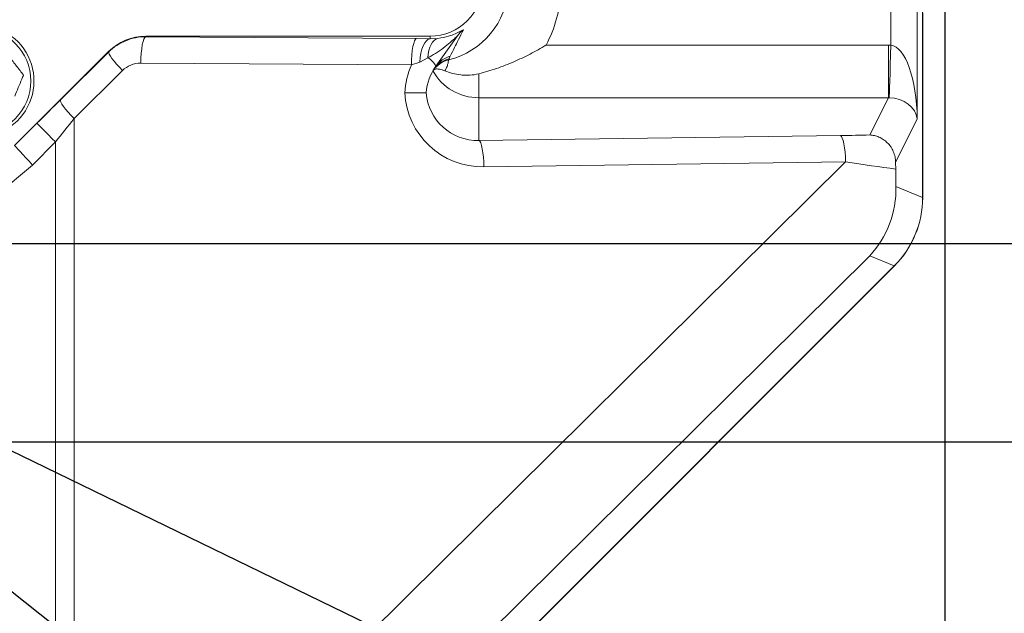
# Model space of a CAD drawing. Units: millimetres. Extents: x 11 to 1180, y 5 to 832.
# Drawn here: x 644 to 700, y 173 to 207 of the extents above; entities that cross this region are included whole.
import ezdxf

# ---------------------------------------------------------------- set-up
doc = ezdxf.new("R2010")
doc.units = ezdxf.units.MM
doc.layers.add('SLD-0', color=7, linetype='Continuous')
doc.styles.add('SLDTEXTSTYLE0', font='TXT', dxfattribs={"width": 0.605})
doc.dimstyles.new('SLDDIMSTYLE1', dxfattribs={"dimtxt": 0, "dimasz": 3, "dimexe": 0, "dimexo": 0.0625, "dimgap": 0, "dimtad": 0, "dimtih": 1, "dimtoh": 1, "dimdec": 0, "dimrnd": 1e-09, "dimzin": 0, "dimdsep": 46, "dimtxsty": 'Standard', "dimsah": 1, "dimcen": 0.09, "dimadec": 0, "dimazin": 0, "dimtfac": 3, "dimtdec": 0, "dimtofl": 0, "dimtmove": 0, "dimatfit": 3, "dimfxl": 0, "dimfrac": 2, "dimtolj": 1, "dimtzin": 0, "dimarcsym": 0})
doc.dimstyles.new('SLDDIMSTYLE2', dxfattribs={"dimtxt": 3, "dimasz": 3, "dimexe": 0, "dimexo": 0.0625, "dimgap": 0.75, "dimtad": 0, "dimtih": 1, "dimtoh": 1, "dimdec": 1, "dimlfac": 4, "dimrnd": 1e-09, "dimzin": 4, "dimdsep": 46, "dimtxsty": 'SLDTEXTSTYLE0', "dimsah": 1, "dimcen": 0, "dimadec": 0, "dimazin": 0, "dimtfac": 1, "dimtdec": 3, "dimtofl": 0, "dimtmove": 0, "dimatfit": 3, "dimfxl": 0, "dimfrac": 2, "dimtolj": 1, "dimtzin": 12, "dimarcsym": 0})
doc.dimstyles.new('SLDDIMSTYLE3', dxfattribs={"dimtxt": 3, "dimasz": 3, "dimexe": 0, "dimexo": 0.0625, "dimgap": 0.75, "dimtad": 0, "dimtih": 1, "dimtoh": 1, "dimlfac": 4, "dimrnd": 1e-09, "dimzin": 4, "dimdsep": 46, "dimtxsty": 'SLDTEXTSTYLE0', "dimsah": 1, "dimcen": 0, "dimadec": 0, "dimazin": 0, "dimtfac": 1, "dimtdec": 3, "dimtofl": 0, "dimtmove": 0, "dimatfit": 3, "dimfxl": 0, "dimfrac": 2, "dimtolj": 1, "dimtzin": 12, "dimarcsym": 0})
doc.dimstyles.new('SLDDIMSTYLE5', dxfattribs={"dimtxt": 3, "dimasz": 3, "dimexe": 0, "dimexo": 0.0625, "dimgap": 0.75, "dimtad": 0, "dimlfac": 4, "dimrnd": 1e-09, "dimzin": 12, "dimdsep": 46, "dimtxsty": 'SLDTEXTSTYLE0', "dimsah": 1, "dimcen": 0.09, "dimadec": 0, "dimazin": 0, "dimtfac": 1, "dimtdec": 3, "dimtofl": 0, "dimtmove": 0, "dimatfit": 3, "dimfxl": 0, "dimfrac": 2, "dimtolj": 1, "dimtzin": 12, "dimarcsym": 0})
doc.dimstyles.new('SLDDIMSTYLE6', dxfattribs={"dimtxt": 3, "dimasz": 3, "dimexe": 0, "dimexo": 0.0625, "dimgap": 0.75, "dimtad": 0, "dimlfac": 4, "dimrnd": 1e-09, "dimzin": 12, "dimdsep": 46, "dimtxsty": 'SLDTEXTSTYLE0', "dimsah": 1, "dimcen": 0.09, "dimadec": 0, "dimazin": 0, "dimtfac": 1, "dimtdec": 3, "dimtofl": 0, "dimtmove": 0, "dimatfit": 3, "dimfxl": 0, "dimfrac": 2, "dimtolj": 1, "dimtzin": 12, "dimarcsym": 0})
doc.dimstyles.new('SLDDIMSTYLE7', dxfattribs={"dimtxt": 3, "dimasz": 3, "dimexe": 0, "dimexo": 0.0625, "dimgap": 0.75, "dimtad": 0, "dimlfac": 4, "dimrnd": 1e-09, "dimzin": 4, "dimdsep": 46, "dimtxsty": 'SLDTEXTSTYLE0', "dimsah": 1, "dimcen": 0.09, "dimadec": 0, "dimazin": 0, "dimtfac": 1, "dimtdec": 3, "dimtofl": 0, "dimtmove": 0, "dimatfit": 3, "dimfxl": 0, "dimfrac": 2, "dimtolj": 1, "dimtzin": 12, "dimarcsym": 0})

# ---------------------------------------------------------------- blocks, each defined once
blk = doc.blocks.new('*D19')
at = {"layer": 'SLD-0'}
for p, q in [((624.93, 232.717), (709.253, 262.171)), ((709.253, 262.171), (712.253, 262.171))]:
    blk.add_line(p, q, dxfattribs=at)
blk.add_solid([(624.93, 232.717), (627.927, 233.234), (627.597, 234.178)], dxfattribs=at)
at = {"layer": 'SLD-0', "char_height": 3, "attachment_point": 1, "style": 'SLDTEXTSTYLE0'}
for s, insert in [('%%c', (713.84, 263.741)), ('325.0', (718.206, 263.741)), (' B.C.', (728.512, 263.741))]:
    blk.add_mtext(s, dxfattribs=dict(at, insert=insert))
blk = doc.blocks.new('*D20')
at = {"layer": 'SLD-0'}
for p, q in [((623.234, 190.306), (668.788, 154.251)), ((668.788, 154.251), (671.788, 154.251))]:
    blk.add_line(p, q, dxfattribs=at)
blk.add_solid([(623.234, 190.306), (625.276, 188.052), (625.897, 188.836)], dxfattribs=at)
at = {"layer": 'SLD-0', "char_height": 3, "attachment_point": 1, "style": 'SLDTEXTSTYLE0'}
for s, insert in [('%%c', (673.375, 155.82)), ('R', (677.749, 155.829)), ('187.00', (680.716, 155.82))]:
    blk.add_mtext(s, dxfattribs=dict(at, insert=insert))
blk = doc.blocks.new('*D22')
at = {"layer": 'SLD-0'}
for p, q in [((587.847, 219.32), (734.192, 219.32)), ((731.017, 219.32), (731.017, 208.906)), ((731.017, 182.717), (731.017, 193.131)), ((605.474, 182.717), (734.192, 182.717))]:
    blk.add_line(p, q, dxfattribs=at)
for points in [[(731.017, 219.32), (730.517, 216.32), (731.517, 216.32)], [(731.017, 182.717), (731.517, 185.717), (730.517, 185.717)]]:
    blk.add_solid(points, dxfattribs=at)
at = {"layer": 'SLD-0', "insert": (729.448, 194.718), "char_height": 3, "attachment_point": 1, "rotation": 90, "style": 'SLDTEXTSTYLE0'}
blk.add_mtext('146.41', dxfattribs=at)
blk = doc.blocks.new('*D24')
at = {"layer": 'SLD-0'}
for p, q in [((587.847, 219.32), (728.192, 219.32)), ((725.017, 219.32), (725.017, 214.542)), ((725.017, 193.99), (725.017, 198.767)), ((619.609, 193.99), (728.192, 193.99))]:
    blk.add_line(p, q, dxfattribs=at)
for points in [[(725.017, 219.32), (724.517, 216.32), (725.517, 216.32)], [(725.017, 193.99), (725.517, 196.99), (724.517, 196.99)]]:
    blk.add_solid(points, dxfattribs=at)
at = {"layer": 'SLD-0', "insert": (723.448, 200.355), "char_height": 3, "attachment_point": 1, "rotation": 90, "style": 'SLDTEXTSTYLE0'}
blk.add_mtext('101.32', dxfattribs=at)
blk = doc.blocks.new('*D27')
at = {"layer": 'SLD-0'}
for p, q in [((716.346, 219.32), (716.346, 225.64)), ((587.847, 219.32), (719.521, 219.32)), ((627.454, 210.28), (719.521, 210.28)), ((716.346, 210.28), (716.346, 200.664))]:
    blk.add_line(p, q, dxfattribs=at)
for points in [[(716.346, 219.32), (716.846, 222.32), (715.846, 222.32)], [(716.346, 210.28), (715.846, 207.28), (716.846, 207.28)]]:
    blk.add_solid(points, dxfattribs=at)
at = {"layer": 'SLD-0', "insert": (714.777, 227.228), "char_height": 3, "attachment_point": 1, "rotation": 90, "style": 'SLDTEXTSTYLE0'}
blk.add_mtext('36.16', dxfattribs=at)
blk = doc.blocks.new('*D31')
at = {"layer": 'SLD-0'}
for p, q in [((630.982, 296.82), (755.915, 296.82)), ((752.74, 296.82), (752.74, 228.461)), ((752.74, 144.326), (752.74, 212.685)), ((644.317, 144.326), (755.915, 144.326))]:
    blk.add_line(p, q, dxfattribs=at)
for points in [[(752.74, 296.82), (752.24, 293.82), (753.24, 293.82)], [(752.74, 144.326), (753.24, 147.326), (752.24, 147.326)]]:
    blk.add_solid(points, dxfattribs=at)
at = {"layer": 'SLD-0', "insert": (751.171, 214.273), "char_height": 3, "attachment_point": 1, "rotation": 90, "style": 'SLDTEXTSTYLE0'}
blk.add_mtext('609.97', dxfattribs=at)
blk = doc.blocks.new('*D32')
at = {"layer": 'SLD-0', "color": 7}
for p, q in [((586.577, 218.05), (586.577, 95.148)), ((696.577, 208.351), (696.577, 95.148)), ((586.577, 98.323), (633.689, 98.323)), ((696.577, 98.323), (649.464, 98.323))]:
    blk.add_line(p, q, dxfattribs=at)
for points in [[(586.577, 98.323), (589.577, 97.823), (589.577, 98.823)], [(696.577, 98.323), (693.577, 98.823), (693.577, 97.823)]]:
    blk.add_solid(points, dxfattribs=at)
at = {"layer": 'SLD-0', "color": 7, "insert": (635.276, 99.893), "char_height": 3, "attachment_point": 1, "style": 'SLDTEXTSTYLE0'}
blk.add_mtext('440.00', dxfattribs=at)
blk = doc.blocks.new('SW_DATUMTAG_1')
at = {"layer": 'SLD-0', "color": 0}
blk.add_line((-12.266, 114.498), (-12.266, -2.373), dxfattribs=at)

msp = doc.modelspace()

# ---------------------------------------------------------------- linework, layer by layer
at = {"color": 7, "linetype": 'Continuous', "lineweight": 15}
for p, q in [((693.5201, 205.2617), (693.5201, 208.3755)), ((695.0192, 208.0718), (695.0192, 201.0677)), ((695.3198, 196.5994), (695.3198, 207.1466)), ((695.3232, 196.5994), (695.3232, 207.1011)), ((651.1765, 205.7698), (667.3265, 205.7698)), ((651.1765, 205.7698), (651.1765, 205.7377)), ((651.1765, 205.7377), (666.556, 205.6333)), ((666.556, 205.6333), (667.3265, 205.625)), ((667.3265, 205.625), (667.3265, 205.7698)), ((667.3265, 205.625), (667.7756, 205.645)), ((668.89, 205.7921), (667.6569, 204.0587)), ((643.7201, 199.556), (649.0552, 204.8911)), ((646.3226, 202.1496), (649.0729, 204.8734)), ((649.0729, 204.8734), (649.0552, 204.8911)), ((673.9211, 205.264), (693.3739, 205.264)), ((693.3739, 205.264), (693.3739, 202.2713)), ((666.2698, 204.1342), (650.8903, 204.2386)), ((666.7393, 204.3012), (666.2698, 204.1342)), ((667.2118, 204.5447), (666.7393, 204.3012)), ((649.8467, 203.8134), (647.0964, 201.0895)), ((670.1015, 203.6335), (670.1015, 202.2713)), ((667.111, 202.5584), (667.111, 202.5583)), ((670.1015, 202.2713), (670.1015, 199.844)), ((693.3739, 202.2713), (670.1015, 202.2713)), ((692.3189, 200.1587), (693.3739, 202.2713)), ((647.0964, 201.0895), (647.0964, 155.206)), ((695.0192, 201.0677), (693.7865, 198.5995)), ((643.7213, 199.5546), (644.9869, 200.8202)), ((646.047, 199.7602), (644.735, 198.4483)), ((646.047, 162.2029), (646.047, 199.7602)), ((670.1015, 199.844), (690.652, 200.1233)), ((644.735, 198.4483), (607.5411, 167.2389)), ((647.0964, 155.206), (690.9383, 198.627)), ((690.9383, 198.627), (670.3878, 198.3476)), ((693.7865, 198.5995), (693.7895, 198.221)), ((693.8061, 197.2264), (695.3198, 196.5994)), ((692.3126, 193.2914), (648.218, 149.6201)), ((693.7099, 192.7126), (692.3126, 193.2914)), ((646.9337, 145.9364), (693.7099, 192.7126)), ((646.9361, 145.9341), (693.7123, 192.7103))]:
    msp.add_line(p, q, dxfattribs=at)
at = {"color": 8, "linetype": 'Continuous', "lineweight": 15}
for p, q in [((695.3232, 196.5994), (695.3198, 196.5994)), ((693.7099, 192.7126), (693.7123, 192.7103))]:
    msp.add_line(p, q, dxfattribs=at)
at = {"color": 7, "linetype": 'Continuous', "lineweight": 15, "flags": 128}
for points in [[(650.8903, 204.2386), (650.8975, 204.525), (650.9149, 204.8008), (650.9419, 205.0559), (650.9775, 205.2809), (651.0205, 205.4677), (651.0692, 205.6092), (651.1219, 205.7003), (651.1765, 205.7377)], [(666.2698, 204.1342), (666.2769, 204.4206), (666.2943, 204.6964), (666.3213, 204.9515), (666.357, 205.1765), (666.4, 205.3633), (666.4487, 205.5048), (666.5013, 205.5959), (666.556, 205.6333)], [(666.7393, 204.3012), (666.7642, 204.5618), (666.8067, 204.8086), (666.8657, 205.0339), (666.9391, 205.2306), (667.0248, 205.3925), (667.1199, 205.5146), (667.2216, 205.5929), (667.3265, 205.625)], [(667.2118, 204.5447), (667.2307, 204.7572), (667.2669, 204.9561), (667.3195, 205.1369), (667.3873, 205.2955), (667.4688, 205.4283), (667.5622, 205.5323), (667.6652, 205.6051), (667.7756, 205.645)], [(649.8467, 203.8134), (649.6723, 204.0008), (649.5119, 204.1824), (649.3705, 204.3528), (649.2525, 204.5066), (649.1614, 204.6393), (649.1, 204.7467), (649.0702, 204.8255), (649.0729, 204.8734)], [(693.5201, 205.2617), (693.5019, 204.7028), (693.4843, 204.1635), (693.468, 203.6627), (693.4536, 203.218), (693.4414, 202.8448), (693.432, 202.5564), (693.4257, 202.3628), (693.4227, 202.2708)], [(647.0964, 201.0895), (646.922, 201.2769), (646.7616, 201.4585), (646.6203, 201.6289), (646.5022, 201.7828), (646.4111, 201.9154), (646.3497, 202.0228), (646.3199, 202.1017), (646.3226, 202.1496)], [(646.047, 199.7602), (645.8446, 199.9626), (645.6496, 200.1576), (645.4693, 200.3379), (645.3102, 200.497), (645.1781, 200.6291), (645.078, 200.7292), (645.0135, 200.7937), (644.9869, 200.8202)], [(670.3878, 198.3476), (670.3791, 198.6276), (670.3606, 198.8978), (670.333, 199.1486), (670.2973, 199.3712), (670.2547, 199.5579), (670.2068, 199.702), (670.1551, 199.7985), (670.1015, 199.844)], [(690.9383, 198.627), (690.9296, 198.907), (690.9111, 199.1771), (690.8835, 199.4279), (690.8478, 199.6506), (690.8053, 199.8372), (690.7573, 199.9813), (690.7056, 200.0778), (690.652, 200.1233)], [(643.7213, 199.5546), (643.7467, 199.5269), (643.8084, 199.4596), (643.9041, 199.3551), (644.0304, 199.2173), (644.1826, 199.0512), (644.3551, 198.863), (644.5415, 198.6595), (644.735, 198.4483)]]:
    msp.add_lwpolyline(points, dxfattribs=at)
at = {"color": 7, "linetype": 'Continuous', "lineweight": 15}
msp.add_circle((641.6465, 203.2223), 3, dxfattribs=at)
for centre, radius, start, end in [((667.3265, 208.7698), 3, 270, 0), ((667.3265, 208.7698), 4.4703, 283.72537, 356.97403), ((667.3265, 208.7698), 7.4685, 332.00435, 356.97403), ((641.6465, 203.2223), 3.175, 264.9787, 121.07817), ((670.0984, 204.9325), 1.483, 125.69671, 144.57265), ((651.1765, 202.7698), 3, 90, 135), ((666.627, 203.5621), 1.1435, 25.74216, 59.24101), ((668.7787, 203.0322), 1.4976, 104.14889, 151.68253), ((668.74, 202.9728), 1.4965, 103.63496, 146.81889), ((668.8761, 203.1913), 1.4963, 105.45533, 144.56921), ((670.3878, 202.3198), 4.5, 156.22096, 176.96083), ((670.1015, 202.3198), 3, 144.57398, 175.43753), ((670.1001, 205.2725), 3.0012, 209.5213, 270.02692), ((689.8163, 196.6022), 5.5036, 315.0299, 359.9702), ((689.8232, 196.5994), 5.5, 315, 0)]:
    msp.add_arc(centre, radius, start, end, dxfattribs=at)
for centre, major_axis, ratio, start_param, end_param in [((693.3629, 200.7531), (-2.0166, -4.0382), 0.9969593, 3.5710641, 3.6035362), ((693.5201, 201.0677), (-0.06, 4.1964), 0.3571596, 4.7072821, 6.2431718), ((650.8804, 202.7698), (1.4689, 0), 0.999977, 1.5640084, 2.3513831), ((670.3878, 202.8586), (2.8987, 3.4898), 0.9863016, 2.3237541, 3.8415069), ((670.1015, 202.8586), (1.87, 2.3954), 0.9793039, 2.3232796, 3.8145914), ((644.9869, 200.4745), (6.9979, 7.0064), 0.0246777, 1.3541074, 1.5460936), ((693.3629, 200.7531), (0.6804, 1.3624), 0.9849973, 0.4294715, 0.4619436), ((693.5201, 201.0677), (1.4866, -0.3122), 0.7820418, 0.2623381, 1.7982279), ((646.047, 199.4145), (5.4974, 7.0073), 0.0239693, 1.3482672, 1.5402534), ((690.1699, 200.4017), (5.7316, 0.0541), 0.049534, 4.796143, 5.0962462), ((690.1699, 198.9054), (6.7813, -1.0236), 0.0235781, 4.8294976, 5.278983), ((693.9669, 202.6659), (0.0313, 7.7695), 0.0250325, 2.1799462, 2.3464487), ((688.4259, 197.1781), (-1.0705, 5.4504), 0.9676085, 3.7483865, 4.53328)]:
    msp.add_ellipse(centre, major_axis=major_axis, ratio=ratio, start_param=start_param, end_param=end_param, dxfattribs=at)
for points, knots in [([(667.7756, 205.645), (667.9864, 205.6812), (668.3557, 205.7446), (668.7689, 205.9099), (669.0463, 206.0462), (669.2172, 206.1445), (669.2283, 206.1392), (669.2331, 206.1368)], [0, 0, 0, 0, 0.2812229, 0.4926279, 0.7037403, 0.8728704, 1, 1, 1, 1]), ([(669.2331, 206.1368), (669.1347, 205.9448), (668.938, 205.5607), (668.7083, 205.0913), (668.5588, 204.7949), (668.4774, 204.6335)], [0, 0, 0, 0, 0.3129085, 0.6258843, 1, 1, 1, 1]), ([(649.0729, 204.8734), (649.2121, 205.012), (649.3625, 205.1345), (649.6043, 205.2952), (649.6876, 205.3448), (649.8597, 205.4363), (649.9488, 205.4782), (650.2188, 205.5891), (650.4039, 205.6446), (650.7844, 205.7194), (650.9806, 205.7384), (651.1765, 205.7377)], [0, 0, 0, 0, 0.25, 0.25, 0.375, 0.375, 0.5, 0.5, 0.75, 0.75, 1, 1, 1, 1]), ([(668.89, 205.7921), (668.8893, 205.7922), (668.8877, 205.7925), (668.8199, 205.7292), (668.6203, 205.5408), (668.2933, 205.2565), (667.8748, 204.9375), (667.5109, 204.7023), (667.28, 204.5806), (667.2118, 204.5447)], [0, 0, 0, 0, 0.0360294, 0.0824206, 0.2251401, 0.4503041, 0.6759817, 0.9042605, 1, 1, 1, 1]), ([(673.9211, 205.264), (673.9194, 205.263), (673.6224, 205.0851), (673.0197, 204.7463), (672.0825, 204.3006), (671.1129, 203.9166), (670.4387, 203.7279), (670.1015, 203.6335)], [0, 0, 0, 0, 0.0013878, 0.2473503, 0.4934158, 0.7467127, 1, 1, 1, 1]), ([(644.2225, 203.5604), (644.0942, 203.7278), (643.8351, 204.0657), (643.5673, 204.415), (643.4321, 204.5913)], [0, 0, 0, 0, 0.4954552, 1, 1, 1, 1]), ([(668.3872, 204.4271), (668.3862, 204.4214), (668.3834, 204.4031), (668.3725, 204.3423), (668.3644, 204.2993), (668.3447, 204.2179), (668.3368, 204.1879), (668.3177, 204.1224), (668.3063, 204.0867), (668.265, 203.9725), (668.2287, 203.8873), (668.1745, 203.7957)], [0, 0, 0, 0, 0.25, 0.25, 0.5, 0.5, 0.625, 0.625, 0.75, 0.75, 1, 1, 1, 1]), ([(668.4774, 204.6335), (668.4635, 204.6047), (668.4391, 204.554), (668.4207, 204.5054), (668.4127, 204.4843)], [0, 0, 0, 0, 0.566629, 1, 1, 1, 1]), ([(668.1745, 203.7957), (668.0634, 203.8345), (667.8413, 203.9121), (667.5853, 203.909), (667.5365, 203.851), (667.5077, 203.8168)], [0, 0, 0, 0, 0.2904695, 0.5807906, 1, 1, 1, 1]), ([(670.1015, 203.6335), (669.9305, 203.5903), (669.7597, 203.5652), (669.5045, 203.5501), (669.4197, 203.5488), (669.2506, 203.5533), (669.1659, 203.5592), (668.9178, 203.586), (668.7589, 203.6161), (668.4547, 203.6943), (668.3083, 203.743), (668.1745, 203.7957)], [0, 0, 0, 0, 0.25, 0.25, 0.375, 0.375, 0.5, 0.5, 0.75, 0.75, 1, 1, 1, 1]), ([(643.7249, 202.3604), (643.8603, 202.6869), (644.0288, 203.0931), (644.1907, 203.4837), (644.2225, 203.5604)], [0, 0, 0, 0, 0.8036448, 1, 1, 1, 1]), ([(667.111, 202.5583), (667.0935, 202.5583), (667.0584, 202.5583), (666.7971, 202.5583), (666.4085, 202.5583), (666.0753, 202.5584), (665.8979, 202.5584), (665.8941, 202.5584)], [0, 0, 0, 0, 0.2451229, 0.4902232, 0.735845, 0.9942513, 1, 1, 1, 1]), ([(693.7865, 198.5995), (693.7863, 198.7068), (693.7748, 198.8123), (693.7308, 199.0197), (693.6977, 199.1222), (693.6352, 199.2658), (693.6121, 199.3123), (693.5617, 199.4026), (693.5342, 199.4467), (693.4467, 199.573), (693.3819, 199.6493), (693.241, 199.7875), (693.1646, 199.8493), (693.0069, 199.9551), (692.9248, 199.9998), (692.7546, 200.0735), (692.6684, 200.1018), (692.5381, 200.1321), (692.4945, 200.1402), (692.4069, 200.1524), (692.3625, 200.1566), (692.3189, 200.1587)], [0, 0, 0, 0, 0.125, 0.125, 0.25, 0.25, 0.3125, 0.3125, 0.375, 0.375, 0.5, 0.5, 0.625, 0.625, 0.75, 0.75, 0.875, 0.875, 0.9375, 0.9375, 1, 1, 1, 1])]:
    msp.add_open_spline(points, degree=3, knots=knots, dxfattribs=at)
msp.add_open_spline([(668.4127, 204.4843), (668.4058, 204.4656), (668.3974, 204.4465), (668.3872, 204.4271)], degree=3, dxfattribs=at)

# ---------------------------------------------------------------- block references
at = {"layer": 'SLD-0'}
msp.add_blockref('SW_DATUMTAG_1', (708.842, 95.9299), dxfattribs=at)

# ---------------------------------------------------------------- dimensions: what is measured, and where the dimension line sits
for base, p1, p2, dimstyle, picture, middle in [((752.7402, 296.8198), (643.047, 144.3265), (629.7115, 296.8198), 'SLDDIMSTYLE5', '*D31', (752.7402, 220.5731)), ((716.3461, 219.3198), (626.184, 210.2798), (586.5765, 219.3198), 'SLDDIMSTYLE6', '*D27', (716.3461, 232.3813)), ((731.017, 182.7173), (586.5765, 219.3198), (604.204, 182.7173), 'SLDDIMSTYLE5', '*D22', (731.017, 201.0185)), ((725.017, 219.3198), (618.339, 193.9898), (586.5765, 219.3198), 'SLDDIMSTYLE5', '*D24', (725.017, 206.6548))]:
    dim = msp.add_linear_dim(base=base, p1=p1, p2=p2, angle=90, dimstyle=dimstyle, dxfattribs=at)
    dim.commit()
    dim.dimension.update_dxf_attribs({"geometry": picture, "text_midpoint": middle, "dimtype": 160})
dim = msp.add_diameter_dim_2p(p1=(548.223, 205.9227), p2=(624.9301, 232.7169), text='<> B.C.', dimstyle='SLDDIMSTYLE2', dxfattribs=at)
dim.commit()
dim.dimension.update_dxf_attribs({"geometry": '*D19', "text_midpoint": (725.7542, 262.1714), "dimtype": 163})
dim = msp.add_radius_dim(center=(586.5765, 219.3198), mpoint=(623.2339, 190.306), text='%%c<>', dimstyle='SLDDIMSTYLE3', dxfattribs=at)
dim.commit()
dim.dimension.update_dxf_attribs({"geometry": '*D20', "text_midpoint": (683.3456, 154.2509), "dimtype": 164})
at = {"layer": 'SLD-0', "color": 7}
dim = msp.add_linear_dim(base=(586.5765, 98.3231), p1=(696.5765, 209.621), p2=(586.5765, 219.3198), dimstyle='SLDDIMSTYLE7', dxfattribs=at)
dim.commit()
dim.dimension.update_dxf_attribs({"geometry": '*D32', "text_midpoint": (641.5765, 98.3231), "dimtype": 160})

# ---------------------------------------------------------------- leaders
at = {"layer": 'SLD-0'}
msp.add_leader([(627.1138, 190.1785), (675.4921, 166.6998), (678.4921, 166.6998)], dimstyle='SLDDIMSTYLE1', dxfattribs=at)

doc.saveas('drawing.dxf')
